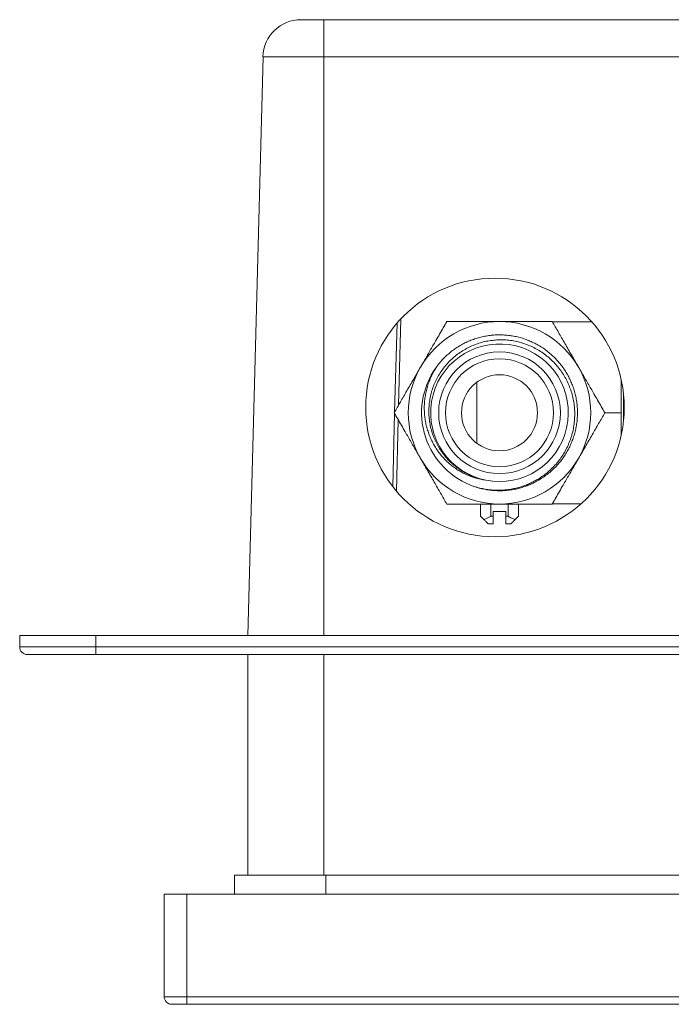
# Model space of a CAD drawing. Units: millimetres. Extents: x -203 to 505, y -194 to 238.
# Drawn here: x 17 to 102, y -145 to -15 of the extents above; entities that cross this region are included whole.
import ezdxf

# ---------------------------------------------------------------- set-up
doc = ezdxf.new("R2010")
doc.units = ezdxf.units.MM

msp = doc.modelspace()

# ---------------------------------------------------------------- linework, layer by layer
at = {"color": 7, "linetype": 'Continuous', "lineweight": 15}
for p, q in [((53.67, -15.31), (56.68, -15.31)), ((56.68, -15.31), (105.53, -15.31)), ((46.68, -96.31), (48.68, -20.18)), ((66.3, -55.22), (65.99, -66.9)), ((71.42, -61.09), (71.58, -60.87)), ((76.78, -71.01), (76.78, -63.01)), ((96.08, -68.13), (96.08, -64.49)), ((65.98, -67.11), (65.73, -76.71)), ((77.62, -75.77), (77.23, -75.7)), ((78, -75.88), (77.62, -75.77)), ((79.93, -77.26), (79.81, -77.26)), ((77.28, -80.61), (77.28, -79.01)), ((78.66, -80.61), (78.66, -79.01)), ((80.63, -80.01), (78.93, -80.01)), ((78.93, -80.61), (78.93, -80.01)), ((80.63, -80.01), (80.63, -80.61)), ((80.91, -80.61), (80.91, -79.01)), ((82.28, -80.61), (82.28, -79.01)), ((77.28, -80.61), (77.7, -81.03)), ((78.66, -80.61), (78.93, -80.61)), ((78.93, -80.61), (78.93, -81.61)), ((80.63, -80.61), (80.91, -80.61)), ((80.63, -81.61), (80.63, -80.61)), ((81.86, -81.03), (82.28, -80.61)), ((78.93, -81.61), (78.28, -81.61)), ((81.28, -81.61), (80.63, -81.61)), ((16.68, -97.81), (16.68, -96.31)), ((26.68, -96.31), (16.68, -96.31)), ((145.18, -96.31), (26.68, -96.31)), ((26.68, -98.81), (17.68, -98.81)), ((144.18, -98.81), (26.68, -98.81)), ((46.68, -127.81), (46.68, -98.81)), ((44.93, -130.31), (44.93, -127.81)), ((56.93, -127.81), (44.93, -127.81)), ((235.43, -127.81), (56.93, -127.81)), ((35.68, -143.81), (35.68, -130.31)), ((35.68, -130.31), (38.68, -130.31)), ((38.68, -130.31), (253.68, -130.31)), ((38.68, -144.81), (36.68, -144.81)), ((253.68, -144.81), (38.68, -144.81))]:
    msp.add_line(p, q, dxfattribs=at)
at = {"color": 8, "linetype": 'Continuous', "lineweight": 0}
for p, q in [((56.68, -20.18), (56.68, -15.31)), ((56.68, -20.18), (48.68, -20.18)), ((56.68, -96.31), (56.68, -20.18)), ((104.85, -20.18), (56.68, -20.18)), ((66.81, -54.65), (66.51, -66)), ((66.46, -67.94), (66.22, -77.31)), ((26.68, -97.81), (26.68, -96.31)), ((16.68, -97.81), (26.68, -97.81)), ((26.68, -97.81), (145.18, -97.81)), ((26.68, -97.81), (26.68, -98.81)), ((56.68, -127.81), (56.68, -98.81)), ((56.93, -130.31), (56.93, -127.81)), ((38.68, -130.31), (38.68, -143.81)), ((35.68, -143.81), (38.68, -143.81)), ((38.68, -143.81), (253.68, -143.81)), ((38.68, -144.81), (38.68, -143.81))]:
    msp.add_line(p, q, dxfattribs=at)
at = {"color": 7, "linetype": 'Continuous', "lineweight": 15}
for centre, radius in [((79.18, -66.31), 17), ((79.78, -67.01), 8), ((79.78, -67.01), 7.1), ((79.78, -67.01), 5)]:
    msp.add_circle(centre, radius, dxfattribs=at)
for centre, radius, start, end in [((53.67, -20.31), 5, 90, 178.5), ((79.78, -67.01), 12, 90, 150), ((79.78, -67.01), 12, 30, 90), ((79.78, -67.01), 9.05, 258.5971, 253.6319), ((79.78, -67.01), 12, 150, 210), ((79.78, -67.01), 10.25, 144.4749, 251.4932), ((79.78, -67.01), 12, 330, 30), ((79.78, -67.01), 12, 210, 270), ((79.78, -67.01), 12, 270, 330), ((17.68, -97.81), 1, 180, 270), ((36.68, -143.81), 1, 180, 270)]:
    msp.add_arc(centre, radius, start, end, dxfattribs=at)
for points, knots in [([(72.86, -55.01), (72.7, -55.28), (72.39, -55.82), (71.91, -56.66), (71.45, -57.45), (71.02, -58.18), (70.63, -58.87), (70.23, -59.56), (69.82, -60.28), (69.54, -60.76), (69.39, -61.01)], [0, 0, 0, 0, 0.144062, 0.288188, 0.432182, 0.544003, 0.656012, 0.767969, 0.879719, 1, 1, 1, 1]), ([(79.78, -55.01), (79.54, -55.01), (79.04, -55.01), (78.29, -55.01), (77.55, -55.01), (76.8, -55.01), (76.06, -55.01), (75.36, -55.01), (74.7, -55.01), (74.08, -55.01), (73.46, -55.01), (73.06, -55.01), (72.86, -55.01)], [0, 0, 0, 0, 0.1030407, 0.2061825, 0.3092372, 0.4154097, 0.5216677, 0.6278692, 0.7206959, 0.8135272, 0.9067623, 1, 1, 1, 1]), ([(86.71, -55.01), (86.51, -55.01), (86.1, -55.01), (85.41, -55.01), (84.65, -55.01), (83.82, -55.01), (82.96, -55.01), (82.08, -55.01), (81.18, -55.01), (80.41, -55.01), (79.95, -55.01), (79.78, -55.01)], [0, 0, 0, 0, 0.0948896, 0.1898606, 0.3116548, 0.4335084, 0.5552594, 0.6808695, 0.806613, 0.9321777, 1, 1, 1, 1]), ([(90.18, -61.01), (90.03, -60.75), (89.72, -60.23), (89.27, -59.45), (88.82, -58.67), (88.38, -57.9), (87.95, -57.15), (87.53, -56.43), (87.12, -55.71), (86.85, -55.25), (86.71, -55.01)], [0, 0, 0, 0, 0.1248145, 0.2496356, 0.3770336, 0.5044478, 0.6277701, 0.7511053, 0.875548, 1, 1, 1, 1]), ([(91.91, -55.05), (91.78, -55.05), (91.43, -55.05), (90.83, -55.05), (90.12, -55.05), (89.42, -55.04), (88.79, -55.04), (88.2, -55.04), (87.63, -55.03), (87.14, -55.03), (86.84, -55.03), (86.72, -55.03)], [0, 0, 0, 0, 0.07696, 0.201216, 0.348524, 0.483338, 0.605773, 0.716418, 0.824481, 0.93274, 1, 1, 1, 1]), ([(71.44, -61.06), (71.59, -60.86), (71.88, -60.46), (72.38, -59.91), (72.91, -59.4), (73.46, -58.93), (74.03, -58.52), (74.62, -58.15), (75.23, -57.82), (75.86, -57.53), (76.51, -57.29), (77.17, -57.09), (77.85, -56.94), (78.53, -56.83), (79.22, -56.77), (79.91, -56.75), (80.6, -56.79), (81.29, -56.87), (81.97, -56.99), (82.65, -57.16), (83.3, -57.38), (83.94, -57.64), (84.57, -57.94), (85.17, -58.28), (85.75, -58.66), (86.29, -59.08), (86.81, -59.54), (87.3, -60.03), (87.76, -60.56), (88.17, -61.11), (88.55, -61.69), (88.89, -62.29), (89.19, -62.92), (89.44, -63.56), (89.65, -64.22), (89.82, -64.89), (89.94, -65.57), (90.01, -66.26), (90.04, -66.95), (90.02, -67.65), (89.96, -68.33), (89.84, -69.02), (89.69, -69.69), (89.48, -70.35), (89.23, -71), (88.94, -71.63), (88.61, -72.23), (88.24, -72.82), (87.83, -73.38), (87.38, -73.9), (86.9, -74.4), (86.38, -74.86), (85.84, -75.29), (85.27, -75.68), (84.67, -76.03), (84.05, -76.34), (83.41, -76.61), (82.76, -76.83), (82.09, -77.01), (81.41, -77.14), (80.72, -77.23), (80.03, -77.27), (79.34, -77.26), (78.65, -77.21), (77.96, -77.11), (77.29, -76.96), (76.82, -76.83), (76.59, -76.75), (76.57, -76.74)], [0, 0, 0, 0, 0.0163198, 0.0326821, 0.0490443, 0.0653642, 0.0806315, 0.095951, 0.1112883, 0.1266078, 0.1418752, 0.1571426, 0.1724621, 0.1877994, 0.203119, 0.2183865, 0.2336539, 0.2489735, 0.2643107, 0.2796303, 0.2948978, 0.3101651, 0.3254847, 0.340822, 0.3561415, 0.3714089, 0.3866762, 0.4019957, 0.4173329, 0.4326524, 0.4479198, 0.4631872, 0.4785067, 0.4938439, 0.5091633, 0.5244307, 0.5396981, 0.5550177, 0.5703549, 0.5856745, 0.6009418, 0.6162092, 0.6315288, 0.646866, 0.6621857, 0.6774531, 0.6927205, 0.70804, 0.7233773, 0.7386969, 0.7539643, 0.7692318, 0.7845514, 0.7998886, 0.8152082, 0.8304756, 0.8457431, 0.8610626, 0.8763998, 0.8917194, 0.9069867, 0.9222542, 0.9375737, 0.9529108, 0.9682303, 0.9834976, 0.998765, 1, 1, 1, 1]), ([(77.23, -75.7), (77.03, -75.63), (76.61, -75.51), (76.01, -75.27), (75.42, -75), (74.83, -74.66), (74.22, -74.25), (73.63, -73.77), (73.07, -73.25), (72.56, -72.67), (72.1, -72.06), (71.69, -71.41), (71.34, -70.72), (71.04, -70.01), (70.81, -69.27), (70.63, -68.51), (70.52, -67.74), (70.48, -66.97), (70.5, -66.19), (70.59, -65.41), (70.74, -64.64), (70.95, -63.89), (71.23, -63.15), (71.57, -62.44), (71.97, -61.76), (72.42, -61.12), (72.93, -60.51), (73.49, -59.95), (74.09, -59.43), (74.73, -58.97), (75.42, -58.56), (76.13, -58.21), (76.88, -57.92), (77.64, -57.69), (78.43, -57.53), (79.22, -57.44), (80.03, -57.41), (80.83, -57.44), (81.63, -57.55), (82.42, -57.72), (83.19, -57.96), (83.94, -58.26), (84.67, -58.63), (85.36, -59.05), (86.02, -59.54), (86.63, -60.07), (87.2, -60.66), (87.72, -61.29), (88.19, -61.97), (88.59, -62.68), (88.94, -63.43), (89.22, -64.2), (89.44, -65), (89.59, -65.81), (89.67, -66.64), (89.68, -67.47), (89.63, -68.3), (89.5, -69.12), (89.31, -69.93), (89.04, -70.72), (88.71, -71.49), (88.32, -72.23), (87.87, -72.93), (87.36, -73.6), (86.79, -74.22), (86.22, -74.76), (85.64, -75.21), (85.09, -75.6), (84.51, -75.94), (83.9, -76.25), (83.28, -76.52), (82.64, -76.74), (81.98, -76.92), (81.32, -77.06), (80.64, -77.16), (79.96, -77.2), (79.27, -77.2), (78.57, -77.16), (77.88, -77.06), (77.2, -76.93), (76.75, -76.8), (76.53, -76.73)], [0, 0, 0, 0, 0.010603, 0.021234, 0.031864, 0.042468, 0.054982, 0.06754, 0.080098, 0.092612, 0.105213, 0.117858, 0.130503, 0.143104, 0.155796, 0.168533, 0.181271, 0.193963, 0.20675, 0.219582, 0.232414, 0.245202, 0.258077, 0.270998, 0.28392, 0.296796, 0.309752, 0.322754, 0.335756, 0.348713, 0.361752, 0.374837, 0.387923, 0.400963, 0.414089, 0.427261, 0.440433, 0.453559, 0.466774, 0.480036, 0.493298, 0.506513, 0.519821, 0.533175, 0.54653, 0.559838, 0.57324, 0.58669, 0.60014, 0.613543, 0.627031, 0.640567, 0.654103, 0.667591, 0.68116, 0.694777, 0.708395, 0.721964, 0.735617, 0.749318, 0.76302, 0.776673, 0.790413, 0.804202, 0.817991, 0.831731, 0.842791, 0.853888, 0.864998, 0.876095, 0.887155, 0.898289, 0.909461, 0.920646, 0.931818, 0.942952, 0.954335, 0.965757, 0.977194, 0.988617, 1, 1, 1, 1]), ([(69.39, -61.01), (69.24, -61.27), (68.94, -61.79), (68.49, -62.58), (68.04, -63.36), (67.59, -64.12), (67.16, -64.87), (66.75, -65.6), (66.33, -66.31), (66.06, -66.78), (65.93, -67.01)], [0, 0, 0, 0, 0.1248138, 0.2496354, 0.3770327, 0.5044475, 0.6277697, 0.7511049, 0.8755476, 1, 1, 1, 1]), ([(71.44, -61.06), (71.32, -61.27), (71.06, -61.69), (70.74, -62.36), (70.47, -63.04), (70.25, -63.73), (70.09, -64.41), (69.97, -65.09), (69.9, -65.77), (69.88, -66.46), (69.91, -67.14), (69.98, -67.82), (70.1, -68.48), (70.27, -69.13), (70.48, -69.77), (70.73, -70.39), (71.02, -70.99), (71.35, -71.56), (71.71, -72.1), (72.12, -72.63), (72.55, -73.11), (73.02, -73.56), (73.51, -73.98), (74.03, -74.37), (74.58, -74.71), (75.17, -75.03), (75.83, -75.32), (76.53, -75.57), (77.26, -75.77), (77.75, -75.84), (78, -75.88)], [0, 0, 0, 0, 0.038265, 0.076632, 0.114998, 0.153264, 0.188841, 0.224545, 0.260291, 0.295994, 0.331569, 0.366413, 0.40138, 0.436388, 0.471352, 0.506191, 0.540293, 0.574517, 0.608779, 0.642997, 0.677093, 0.710516, 0.744058, 0.777637, 0.811172, 0.844589, 0.883379, 0.922299, 0.961215, 1, 1, 1, 1]), ([(93.64, -67.01), (93.48, -66.74), (93.17, -66.2), (92.69, -65.36), (92.23, -64.58), (91.81, -63.84), (91.41, -63.16), (91.01, -62.46), (90.6, -61.75), (90.32, -61.26), (90.18, -61.01)], [0, 0, 0, 0, 0.144062, 0.288189, 0.432182, 0.544003, 0.656012, 0.767969, 0.879719, 1, 1, 1, 1]), ([(95.78, -67.01), (95.78, -66.79), (95.78, -66.35), (95.78, -65.69), (95.78, -65.03), (95.78, -64.36), (95.78, -63.7), (95.78, -63.15), (95.78, -62.82), (95.78, -62.7)], [0, 0, 0, 0, 0.149999, 0.300111, 0.450108, 0.60447, 0.758957, 0.913318, 1, 1, 1, 1]), ([(65.93, -67.01), (66.08, -67.28), (66.4, -67.82), (66.88, -68.66), (67.33, -69.45), (67.76, -70.18), (68.15, -70.87), (68.55, -71.56), (68.97, -72.28), (69.25, -72.76), (69.39, -73.01)], [0, 0, 0, 0, 0.144062, 0.288188, 0.432182, 0.544003, 0.656013, 0.767969, 0.879719, 1, 1, 1, 1]), ([(90.18, -73.01), (90.33, -72.75), (90.63, -72.23), (91.08, -71.45), (91.53, -70.67), (91.97, -69.9), (92.4, -69.15), (92.82, -68.43), (93.24, -67.71), (93.51, -67.25), (93.64, -67.01)], [0, 0, 0, 0, 0.124814, 0.249635, 0.377033, 0.504448, 0.62777, 0.751105, 0.875548, 1, 1, 1, 1]), ([(95.78, -69.96), (95.78, -69.84), (95.78, -69.51), (95.78, -68.95), (95.78, -68.29), (95.78, -67.64), (95.78, -67.22), (95.78, -67.01)], [0, 0, 0, 0, 0.118883, 0.347235, 0.575403, 0.787406, 1, 1, 1, 1]), ([(69.39, -73.01), (69.54, -73.27), (69.84, -73.79), (70.3, -74.58), (70.75, -75.36), (71.19, -76.12), (71.62, -76.87), (72.04, -77.6), (72.45, -78.31), (72.72, -78.78), (72.86, -79.01)], [0, 0, 0, 0, 0.124815, 0.249636, 0.377033, 0.504448, 0.62777, 0.751105, 0.875548, 1, 1, 1, 1]), ([(86.71, -79.01), (86.87, -78.74), (87.18, -78.2), (87.66, -77.36), (88.12, -76.58), (88.54, -75.84), (88.94, -75.16), (89.34, -74.46), (89.75, -73.75), (90.03, -73.26), (90.18, -73.01)], [0, 0, 0, 0, 0.144062, 0.288189, 0.432182, 0.544003, 0.656012, 0.767969, 0.879719, 1, 1, 1, 1]), ([(86.72, -78.99), (86.88, -78.99), (87.28, -78.99), (87.94, -78.99), (88.73, -78.98), (89.57, -78.98), (90.17, -78.98), (90.49, -78.97), (90.51, -78.97)], [0, 0, 0, 0, 0.123945, 0.318186, 0.52521, 0.745904, 0.980401, 1, 1, 1, 1]), ([(72.86, -79.01), (73.06, -79.01), (73.46, -79.01), (74.07, -79.01), (74.7, -79.01), (75.35, -79.01), (76.04, -79.01), (76.76, -79.01), (77.5, -79.01), (78.25, -79.01), (79.02, -79.01), (79.53, -79.01), (79.78, -79.01)], [0, 0, 0, 0, 0.092852, 0.185701, 0.278918, 0.372131, 0.475351, 0.578621, 0.681815, 0.787851, 0.89398, 1, 1, 1, 1]), ([(79.78, -79.01), (79.95, -79.01), (80.4, -79.01), (81.15, -79.01), (82.02, -79.01), (82.89, -79.01), (83.76, -79.01), (84.62, -79.01), (85.4, -79.01), (86.1, -79.01), (86.51, -79.01), (86.71, -79.01)], [0, 0, 0, 0, 0.067822, 0.18924, 0.310819, 0.432277, 0.558176, 0.684191, 0.81014, 0.905027, 1, 1, 1, 1]), ([(77.7, -81.03), (77.8, -81.01), (78.01, -80.96), (78.33, -80.81), (78.55, -80.68), (78.66, -80.61)], [0, 0, 0, 0, 0.293465, 0.644887, 1, 1, 1, 1]), ([(78.28, -81.61), (78.21, -81.53), (78.04, -81.37), (77.85, -81.17), (77.73, -81.06), (77.7, -81.03)], [0, 0, 0, 0, 0.402237, 0.86192, 1, 1, 1, 1]), ([(80.91, -80.61), (80.99, -80.66), (81.14, -80.76), (81.37, -80.88), (81.61, -80.97), (81.78, -81.01), (81.86, -81.03)], [0, 0, 0, 0, 0.247338, 0.494618, 0.74735, 1, 1, 1, 1]), ([(81.86, -81.03), (81.84, -81.06), (81.72, -81.17), (81.53, -81.37), (81.36, -81.53), (81.28, -81.61)], [0, 0, 0, 0, 0.13808, 0.597763, 1, 1, 1, 1])]:
    msp.add_open_spline(points, degree=3, knots=knots, dxfattribs=at)
at = {"color": 8, "linetype": 'Continuous', "lineweight": 0}
msp.add_open_spline([(95.78, -67.01), (95.64, -67.01), (95.36, -67.01), (94.93, -67.01), (94.51, -67.01), (94.11, -67.01), (93.82, -67.01), (93.67, -67.01), (93.64, -67.01)], degree=3, knots=[0, 0, 0, 0, 0.1960485, 0.3904443, 0.5809914, 0.7685667, 0.9539441, 1, 1, 1, 1], dxfattribs=at)

doc.saveas('drawing.dxf')
